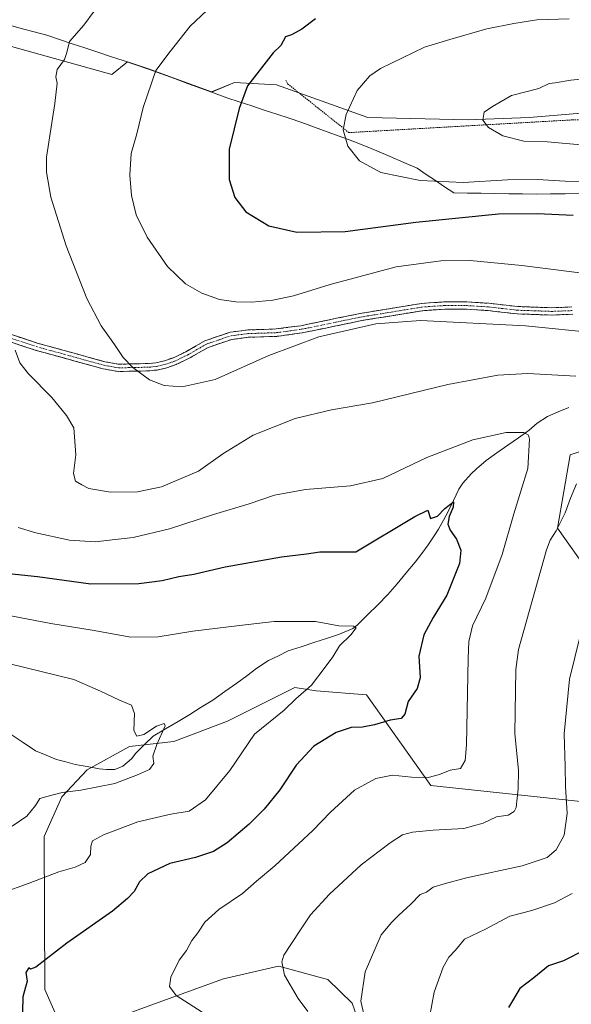
# Model space of a CAD drawing. Units: metres. Extents: x 644923 to 648383, y 4732266 to 4734652.
# Drawn here: x 645590 to 645778, y 4732636 to 4732971 of the extents above; entities that cross this region are included whole.
import ezdxf

# ---------------------------------------------------------------- set-up
doc = ezdxf.new("R2010")
doc.units = ezdxf.units.M
doc.header["$MEASUREMENT"] = 0
for name, pattern in [('TRAZO_Y_PUNTO', [1, 0.5, -0.25, 0, -0.25]), ('TRAZOS', [0.75, 0.5, -0.25]), ('TRAZOSX2', [1.5, 1, -0.5])]:
    doc.linetypes.add(name, pattern=pattern)
for name, color, linetype, lineweight in [('Alambrada', 19, 'TRAZOS', 0), ('Arbolado forestal CxS', 92, 'Continuous', 0), ('Camino', 19, 'TRAZOSX2', 0), ('Camino Cxs', 19, 'Continuous', 0), ('Camino eje', 19, 'TRAZO_Y_PUNTO', 0), ('Corriente natural lineal', 142, 'Continuous', 13), ('Curva de nivel maestra', 36, 'Continuous', 30), ('Curva de nivel normal', 36, 'Continuous', 0), ('Matorral CxS', 135, 'Continuous', 0), ('Municipio', 9, 'Continuous', 13), ('Municipio CxS', 142, 'Continuous', 0)]:
    doc.layers.add(name, color=color, linetype=linetype, lineweight=lineweight)

# ---------------------------------------------------------------- blocks, each defined once
blk = doc.blocks.new('*U151')
at = {"layer": 'Matorral CxS', "color": 135, "linetype": 'Continuous', "lineweight": 0}
for points in [[(645574.7687, 4732965.7785, 810.2366), (645621.6849, 4732952.7463, 818.331), (645627.1021, 4732957.0481, 818.9067), (645634.2239, 4732954.6837, 820.1956), (645655.7089, 4732946.8065, 823.8642), (645663.5099, 4732950.0777, 824.8219), (645677.8555, 4732949.2807, 826.8961), (645708.9375, 4732938.1231, 831.4399), (645743.2077, 4732937.3261, 834.5349), (645763.9293, 4732938.1231, 835.9419), (645821.3119, 4732942.9049, 836.8621), (645860.3641, 4732944.4989, 835.1895), (645910.5737, 4732940.5139, 837.148), (645940.8589, 4732929.3563, 840.8145), (645960.7829, 4732914.2139, 843.9757), (645985.4889, 4732895.8835, 848.6682), (645986.1853, 4732893.9611, 848.8366), (646009.6803, 4732884.9047, 851.3983)], [(645785.2781, 4732825.7431, 810.1676), (645777.9459, 4732823.2987, 809.7075), (645773.6001, 4732798.3181, 810.905), (645784.4617, 4732783.1115, 814.9874)], [(645804.9925, 4732702.8397, 824.1063), (645730.4413, 4732710.7137, 806.7602), (645708.5101, 4732741.5541, 798.3176), (645691.3223, 4732742.9771, 796.2519), (645684.0743, 4732744.0831, 795.1463), (645661.1281, 4732732.6033, 792.9802), (645642.9021, 4732725.7413, 790.8545), (645627.7081, 4732724.0443, 789.3601), (645613.3249, 4732716.0195, 788.9978), (645604.6887, 4732706.8867, 791.3331), (645598.7155, 4732693.3819, 792.7526), (645598.8681, 4732641.3317, 801.146), (645605.3757, 4732626.6819, 800.9858)], [(645620.8307, 4732630.7509, 802.4123), (645636.2869, 4732636.4477, 803.9254), (645659.7649, 4732644.9255, 807.0081), (645677.5417, 4732649.0017, 809.8879), (645678.6969, 4732649.2665, 810.1202), (645693.6287, 4732645.1273, 812.9876), (645695.3377, 4732644.6535, 813.2974), (645703.5955, 4732636.6507, 814.6544), (645707.6621, 4732625.2569, 814.0652)]]:
    blk.add_polyline3d(points, dxfattribs=at)

msp = doc.modelspace()

# ---------------------------------------------------------------- linework, layer by layer
at = {"layer": 'Alambrada', "color": 19, "linetype": 'TRAZOS', "lineweight": 0}
msp.add_polyline3d([(645681.01, 4732950.79, 826.45), (645681.64, 4732949.59, 826.7), (645702.53, 4732932.98, 830.12), (645778.78, 4732937.32, 836.45), (645833.28, 4732938.85, 836.74), (645893.21, 4732941.71, 835.05), (645944.21, 4732930.72, 840.42)], dxfattribs=at)
at = {"layer": 'Arbolado forestal CxS', "color": 92, "linetype": 'Continuous', "lineweight": 0}
for points in [[(646009.68, 4732884.9, 851.4), (645986.19, 4732893.96, 848.84), (645985.49, 4732895.88, 848.67), (645960.78, 4732914.21, 843.98), (645940.86, 4732929.36, 840.81), (645910.57, 4732940.51, 837.15), (645860.36, 4732944.5, 835.19), (645821.31, 4732942.9, 836.86), (645763.93, 4732938.12, 835.94), (645743.21, 4732937.33, 834.53), (645708.94, 4732938.12, 831.44), (645677.86, 4732949.28, 826.9), (645663.51, 4732950.08, 824.82), (645655.71, 4732946.81, 823.86), (645634.22, 4732954.68, 820.2), (645627.1, 4732957.05, 818.91), (645621.68, 4732952.75, 818.33), (645574.77, 4732965.78, 810.24)], [(646158.71, 4732836.95, 837.71), (646152.97, 4732840.77, 839.05), (646127.03, 4732848.38, 844.69), (646079.13, 4732861.78, 849.48), (646047.17, 4732871.42, 852.35), (646009.68, 4732884.9, 851.4), (645986.19, 4732893.96, 848.84), (645985.49, 4732895.88, 848.67), (645960.78, 4732914.21, 843.98), (645940.86, 4732929.36, 840.81), (645910.57, 4732940.51, 837.15), (645860.36, 4732944.5, 835.19), (645821.31, 4732942.9, 836.86), (645763.93, 4732938.12, 835.94), (645743.21, 4732937.33, 834.53), (645708.94, 4732938.12, 831.44), (645677.86, 4732949.28, 826.9), (645663.51, 4732950.08, 824.82), (645655.71, 4732946.81, 823.86), (645634.22, 4732954.68, 820.2), (645627.1, 4732957.05, 818.91), (645621.68, 4732952.75, 818.33), (645574.77, 4732965.78, 810.24)], [(645784.46, 4732783.11, 814.99), (645773.6, 4732798.32, 810.9), (645777.95, 4732823.3, 809.71), (645785.28, 4732825.74, 810.17)], [(645785.28, 4732825.74, 810.17), (645777.95, 4732823.3, 809.71), (645773.6, 4732798.32, 810.9), (645784.46, 4732783.11, 814.99)], [(645605.38, 4732626.68, 800.99), (645598.87, 4732641.33, 801.15), (645598.72, 4732693.38, 792.75), (645604.69, 4732706.89, 791.33), (645613.32, 4732716.02, 789), (645627.71, 4732724.04, 789.36), (645642.9, 4732725.74, 790.85), (645661.13, 4732732.6, 792.98), (645684.07, 4732744.08, 795.15), (645691.32, 4732742.98, 796.25), (645708.51, 4732741.55, 798.32), (645730.44, 4732710.71, 806.76), (645804.99, 4732702.84, 824.11)], [(645804.99, 4732702.84, 824.11), (645730.44, 4732710.71, 806.76), (645708.51, 4732741.55, 798.32), (645691.32, 4732742.98, 796.25), (645684.07, 4732744.08, 795.15), (645661.13, 4732732.6, 792.98), (645642.9, 4732725.74, 790.85), (645627.71, 4732724.04, 789.36), (645613.32, 4732716.02, 789), (645604.69, 4732706.89, 791.33), (645598.72, 4732693.38, 792.75), (645598.87, 4732641.33, 801.15), (645605.38, 4732626.68, 800.99)], [(645707.66, 4732625.26, 814.07), (645703.6, 4732636.65, 814.65), (645695.34, 4732644.65, 813.3), (645693.63, 4732645.13, 812.99), (645678.7, 4732649.27, 810.12), (645677.54, 4732649, 809.89), (645659.76, 4732644.93, 807.01), (645636.29, 4732636.45, 803.93), (645620.83, 4732630.75, 802.41)], [(645620.83, 4732630.75, 802.41), (645636.29, 4732636.45, 803.93), (645659.76, 4732644.93, 807.01), (645677.54, 4732649, 809.89), (645678.7, 4732649.27, 810.12), (645693.63, 4732645.13, 812.99), (645695.34, 4732644.65, 813.3), (645703.6, 4732636.65, 814.65), (645707.66, 4732625.26, 814.07)]]:
    msp.add_polyline3d(points, dxfattribs=at)
at = {"layer": 'Camino', "color": 19, "linetype": 'TRAZOSX2', "lineweight": 0}
for points in [[(645582.69, 4732865.83), (645596.32, 4732861.34), (645619.38, 4732854.98), (645624.14, 4732854.15), (645634.4, 4732854.38), (645636.72, 4732854.63), (645639.73, 4732855.32), (645642.71, 4732856.36), (645646.95, 4732858.38), (645653.48, 4732862.13), (645662.09, 4732865.04), (645668.03, 4732865.8), (645677.79, 4732866.13), (645686.13, 4732867.26), (645706.39, 4732871.43), (645727.25, 4732874.83), (645735.16, 4732875.37), (645742.72, 4732875.35), (645750.18, 4732874.88), (645760.09, 4732873.77), (645771.62, 4732873.37), (645778.48, 4732873.63)], [(645778.81, 4732871.14), (645771.62, 4732870.87), (645759.91, 4732871.27), (645749.96, 4732872.4), (645742.64, 4732872.85), (645735.24, 4732872.87), (645727.53, 4732872.35), (645706.84, 4732868.97), (645686.55, 4732864.79), (645678, 4732863.63), (645668.23, 4732863.3), (645662.66, 4732862.59), (645654.51, 4732859.84), (645648.11, 4732856.16), (645643.66, 4732854.04), (645640.42, 4732852.92), (645637.14, 4732852.17), (645634.57, 4732851.88), (645623.96, 4732851.65), (645618.83, 4732852.53), (645595.61, 4732858.94), (645581.93, 4732863.45)]]:
    msp.add_lwpolyline(points, dxfattribs=at)
at = {"layer": 'Camino Cxs', "color": 19, "linetype": 'Continuous', "lineweight": 0}
for points in [[(645587.23, 4732864.33, 809.8), (645591.78, 4732862.84, 810.56), (645596.32, 4732861.34, 811.19), (645600.93, 4732860.07, 811.86), (645605.54, 4732858.8, 812.52), (645610.16, 4732857.52, 813.05), (645614.77, 4732856.25, 813.54), (645619.38, 4732854.98, 814.04), (645624.14, 4732854.15, 814.55), (645627.56, 4732854.23, 814.91), (645630.98, 4732854.3, 815.18), (645634.4, 4732854.38, 815.43), (645636.72, 4732854.63, 815.62), (645639.73, 4732855.32, 815.83), (645642.71, 4732856.36, 816.08), (645646.95, 4732858.38, 816.42), (645650.22, 4732860.26, 816.78), (645653.48, 4732862.13, 817.11), (645657.79, 4732863.59, 817.35), (645662.09, 4732865.04, 817.53), (645665.06, 4732865.42, 817.43), (645668.03, 4732865.8, 817.32), (645672.91, 4732865.97, 816.99), (645677.79, 4732866.13, 816.64), (645681.96, 4732866.7, 816.42), (645686.13, 4732867.26, 816.22), (645690.18, 4732868.09, 816.08), (645694.23, 4732868.93, 815.95), (645698.29, 4732869.76, 815.93), (645702.34, 4732870.6, 815.94), (645706.39, 4732871.43, 815.83), (645710.56, 4732872.11, 815.87), (645714.73, 4732872.79, 815.82), (645718.91, 4732873.47, 815.82), (645723.08, 4732874.15, 815.96), (645727.25, 4732874.83, 816.11), (645731.21, 4732875.1, 816.17), (645735.16, 4732875.37, 816.36), (645738.94, 4732875.36, 816.4), (645742.72, 4732875.35, 816.43), (645746.45, 4732875.12, 816.46), (645750.18, 4732874.88, 816.43), (645755.14, 4732874.33, 816.39), (645760.09, 4732873.77, 816.32), (645763.93, 4732873.64, 816.29), (645767.78, 4732873.5, 816.32), (645771.62, 4732873.37, 816.47), (645775.05, 4732873.5, 816.61), (645778.48, 4732873.63, 816.76)], [(645778.81, 4732871.14, 816.13), (645775.22, 4732871.01, 815.96), (645771.62, 4732870.87, 815.84), (645767.72, 4732871, 815.75), (645763.81, 4732871.14, 815.7), (645759.91, 4732871.27, 815.68), (645756.59, 4732871.65, 815.74), (645753.28, 4732872.02, 815.8), (645749.96, 4732872.4, 815.82), (645746.3, 4732872.63, 815.76), (645742.64, 4732872.85, 815.79), (645738.94, 4732872.86, 815.79), (645735.24, 4732872.87, 815.76), (645731.39, 4732872.61, 815.61), (645727.53, 4732872.35, 815.55), (645723.39, 4732871.67, 815.41), (645719.25, 4732871, 815.29), (645715.12, 4732870.32, 815.25), (645710.98, 4732869.65, 815.2), (645706.84, 4732868.97, 815.15), (645702.78, 4732868.13, 815.23), (645698.72, 4732867.3, 815.24), (645694.67, 4732866.46, 815.32), (645690.61, 4732865.63, 815.44), (645686.55, 4732864.79, 815.52), (645682.28, 4732864.21, 815.76), (645678, 4732863.63, 816.03), (645673.12, 4732863.47, 816.45), (645668.23, 4732863.3, 816.79), (645665.45, 4732862.95, 816.91), (645662.66, 4732862.59, 817.03), (645658.59, 4732861.22, 816.88), (645654.51, 4732859.84, 816.69), (645651.31, 4732858, 816.43), (645648.11, 4732856.16, 816.21), (645643.66, 4732854.04, 815.89), (645640.42, 4732852.92, 815.62), (645637.14, 4732852.17, 815.39), (645634.57, 4732851.88, 815.21), (645631.03, 4732851.8, 814.96), (645627.5, 4732851.73, 814.71), (645623.96, 4732851.65, 814.36), (645621.4, 4732852.09, 814.1), (645618.83, 4732852.53, 813.82), (645614.19, 4732853.81, 813.33), (645609.54, 4732855.09, 812.84), (645604.9, 4732856.38, 812.3), (645600.25, 4732857.66, 811.66), (645595.61, 4732858.94, 810.98), (645591.05, 4732860.44, 810.32), (645586.49, 4732861.95, 809.58)]]:
    msp.add_polyline3d(points, dxfattribs=at)
at = {"layer": 'Camino eje', "color": 19, "linetype": 'TRAZO_Y_PUNTO', "lineweight": 0}
msp.add_lwpolyline([(645582.31, 4732864.64), (645595.97, 4732860.14), (645607.5, 4732856.96), (645619.11, 4732853.76), (645621.49, 4732853.34), (645624.05, 4732852.9), (645629.36, 4732853.02), (645634.49, 4732853.13), (645635.65, 4732853.26), (645636.93, 4732853.4), (645640.08, 4732854.12), (645641.57, 4732854.64), (645643.19, 4732855.2), (645647.53, 4732857.27), (645650.73, 4732859.11), (645654, 4732860.99), (645658.07, 4732862.36), (645662.38, 4732863.82), (645668.13, 4732864.55), (645677.9, 4732864.88), (645686.34, 4732866.03), (645706.62, 4732870.2), (645716.96, 4732871.89), (645727.39, 4732873.59), (645731.35, 4732873.86), (645735.2, 4732874.12), (645742.68, 4732874.1), (645746.41, 4732873.87), (645750.07, 4732873.64), (645755.03, 4732873.09), (645760, 4732872.52), (645765.86, 4732872.32), (645771.62, 4732872.12), (645778.65, 4732872.39)], dxfattribs=at)
at = {"layer": 'Corriente natural lineal', "color": 142, "linetype": 'Continuous', "lineweight": 13}
msp.add_polyline3d([(645777.47, 4732839.37, 808.07), (645773.82, 4732837.88, 807.78), (645770.16, 4732836.38, 807.34), (645766.71, 4732834.06, 805.86), (645764.01, 4732831.69, 805.37), (645760.33, 4732829.12, 804.49), (645756.64, 4732826.55, 803.8), (645752.96, 4732823.97, 803.09), (645749.27, 4732821.4, 802.53), (645745.97, 4732818.57, 802.08), (645744.24, 4732816.87, 801.87), (645741.41, 4732813.61, 801.41), (645740, 4732811.56, 801.09), (645738.19, 4732807.77, 800.45), (645736.38, 4732803.97, 799.62), (645734.75, 4732801.01, 799.62), (645733.11, 4732798.04, 799.17), (645731.33, 4732795.35, 798.75), (645729.54, 4732792.65, 798.57), (645727.33, 4732789.71, 797.69), (645725.12, 4732786.77, 797.39), (645722.02, 4732783.08, 796.76), (645718.93, 4732779.39, 796.64), (645715.83, 4732775.7, 796.21), (645712.34, 4732772.25, 795.91), (645708.86, 4732768.8, 795.58), (645705.37, 4732765.35, 795.18), (645703.83, 4732764.19, 795.06), (645699.29, 4732762.24, 794.76), (645694.94, 4732760.82, 794.39), (645690.59, 4732759.39, 793.95), (645686.23, 4732757.97, 793.52), (645681.88, 4732756.54, 793.18), (645678.51, 4732754.9, 792.95), (645675.14, 4732753.26, 792.69), (645671.11, 4732750.66, 792.44), (645667.71, 4732748.1, 792.03), (645664.31, 4732745.54, 791.81), (645660.21, 4732742.68, 791.47), (645656.11, 4732739.82, 791.02), (645652.18, 4732737.38, 790.76), (645648.26, 4732734.95, 790.67), (645644.33, 4732732.51, 790.27), (645640.07, 4732729.99, 789.99), (645635.81, 4732727.47, 789.44), (645632.88, 4732724.63, 789.29), (645629.95, 4732721.78, 789.11), (645628.39, 4732719.84, 789.03), (645625.48, 4732717.28, 788.84), (645622.81, 4732716.13, 788.83), (645619.96, 4732716.14, 788.64), (645617.47, 4732716.42, 788.39), (645613.35, 4732717.17, 787.85), (645609.22, 4732717.92, 787.24), (645606.06, 4732718.77, 786.67), (645602.9, 4732719.62, 786.65), (645599.31, 4732721.1, 786.59), (645595.72, 4732722.57, 786.19), (645591.55, 4732725.31, 785.89), (645587.37, 4732728.05, 785.63)], dxfattribs=at)
at = {"layer": 'Curva de nivel maestra', "color": 36, "linetype": 'Continuous', "lineweight": 30}
for points in [[(645691.11, 4732971.75, 825), (645686.52, 4732968.2, 825), (645682.91, 4732966.22, 825), (645680.96, 4732965.56, 825), (645679.29, 4732962.59, 825), (645676.7, 4732960.12, 825), (645667.93, 4732948.95, 825), (645665.17, 4732941.23, 825), (645661.67, 4732927.4, 825), (645661.69, 4732916.99, 825), (645663.63, 4732910.91, 825), (645667.44, 4732906.04, 825), (645675.19, 4732901.23, 825), (645684.82, 4732899.12, 825), (645701.28, 4732899.36, 825), (645725.33, 4732902.45, 825), (645753.47, 4732905.32, 825), (645766.82, 4732905.47, 825), (645778.94, 4732904.9, 825)], [(645584.42, 4732783.17, 800), (645596.39, 4732781.84, 800), (645614.61, 4732779.36, 800), (645630.94, 4732779.45, 800), (645638.94, 4732780.48, 800), (645644.61, 4732781.86, 800), (645649.71, 4732782.66, 800), (645660.34, 4732785.14, 800), (645679.57, 4732788.52, 800), (645688.07, 4732789.58, 800), (645692.64, 4732790.24, 800), (645704.94, 4732790.24, 800), (645725.05, 4732802.26, 800), (645729.45, 4732804.47, 800), (645730.35, 4732801.58, 800), (645732.68, 4732802.42, 800), (645735.26, 4732805, 800), (645738.22, 4732807.3, 800), (645738.09, 4732805.49, 800), (645736.65, 4732802.34, 800), (645736.3, 4732799.7, 800), (645737.04, 4732797.67, 800), (645739.23, 4732794.57, 800), (645740.71, 4732790.82, 800), (645740.18, 4732786.28, 800), (645735.95, 4732775.5, 800), (645731.27, 4732767.97, 800), (645728.04, 4732761.96, 800), (645726.31, 4732754.73, 800), (645726.85, 4732747.36, 800), (645725.85, 4732743.75, 800), (645722.67, 4732739.27, 800), (645721.56, 4732734.96, 800), (645720.38, 4732733.58, 800), (645716.61, 4732732.98, 800), (645711.3, 4732731.4, 800), (645707.14, 4732730.6, 800), (645703.34, 4732730.5, 800), (645698.22, 4732728.79, 800), (645690.61, 4732724.1, 800), (645684.52, 4732717.66, 800), (645678.96, 4732709.27, 800), (645673.7, 4732702.66, 800), (645668.58, 4732697.57, 800), (645661.01, 4732691.26, 800), (645656.41, 4732688.31, 800), (645650.26, 4732686.25, 800), (645641.53, 4732684.17, 800), (645634.04, 4732680.69, 800), (645631.18, 4732677.92, 800), (645629.35, 4732674.6, 800), (645627.03, 4732672.24, 800), (645621.94, 4732667.91, 800), (645606.43, 4732657.03, 800), (645595.78, 4732648.89, 800), (645593.98, 4732648.16, 800), (645593.4, 4732648.61, 800), (645592.37, 4732647.11, 800), (645592.83, 4732644.13, 800), (645591.43, 4732638.75, 800), (645591.31, 4732633.7, 800)], [(645783, 4732654.83, 825), (645775.64, 4732651.06, 825), (645770.58, 4732649.37, 825), (645765.56, 4732645.27, 825), (645760.82, 4732641.66, 825), (645756.88, 4732635.21, 825)]]:
    msp.add_polyline3d(points, dxfattribs=at)
at = {"layer": 'Curva de nivel normal', "color": 36, "linetype": 'Continuous', "lineweight": 0}
for points in [[(645615.69, 4732974.27, 815), (645612.14, 4732969.6, 815), (645607.36, 4732963.96, 815), (645606.45, 4732960.22, 815), (645605.61, 4732957.85, 815), (645603.1, 4732954.5, 815), (645602.66, 4732951.97, 815), (645603.14, 4732949.84, 815), (645602.26, 4732942.91, 815), (645599.51, 4732924.57, 815), (645599.41, 4732919.55, 815), (645600.9, 4732911.04, 815), (645606.19, 4732894.45, 815), (645613.16, 4732876.54, 815), (645618.09, 4732867.24, 815), (645622.67, 4732860.88, 815), (645625.54, 4732856.48, 815), (645628.84, 4732853.05, 815), (645634.54, 4732848.84, 815), (645639.55, 4732846.85, 815), (645645.68, 4732846.48, 815), (645656.92, 4732848.92, 815), (645675.27, 4732857.16, 815), (645692.29, 4732863.44, 815), (645711.65, 4732867.85, 815), (645726.94, 4732869.05, 815)], [(645654.14, 4732974.6, 820), (645648.48, 4732969.17, 820), (645641.6, 4732960.6, 820), (645636.72, 4732954.08, 820), (645632.46, 4732941.57, 820), (645630.3, 4732932.57, 820), (645628.32, 4732925.91, 820), (645627.81, 4732918.46, 820), (645628.38, 4732911.56, 820), (645630.02, 4732904.98, 820), (645633.79, 4732897.38, 820), (645640.68, 4732887.44, 820), (645646.83, 4732881.46, 820), (645652.4, 4732878.32, 820), (645658.45, 4732876.21, 820), (645663.94, 4732875.38, 820), (645669.45, 4732875.25, 820), (645676.61, 4732875.91, 820), (645683.66, 4732877.4, 820), (645696.13, 4732881.25, 820), (645718.66, 4732887.25, 820), (645733.85, 4732889.35, 820), (645743.9, 4732889.41, 820), (645761.5, 4732887.8, 820), (645787.51, 4732884.48, 820)], [(645777.61, 4732971.7, 830), (645766.55, 4732971.41, 830), (645758.73, 4732970.08, 830), (645749.55, 4732968.32, 830), (645736.94, 4732964.72, 830), (645728.27, 4732962.04, 830), (645713.27, 4732954.82, 830), (645709.64, 4732952.31, 830), (645705.3, 4732947.3, 830), (645701.58, 4732939.16, 830), (645700.61, 4732933.91, 830), (645702.15, 4732928.39, 830), (645706.18, 4732923.35, 830), (645713.46, 4732919.43, 830), (645726.81, 4732916.69, 830), (645741.43, 4732916.05, 830), (645756.55, 4732916.91, 830), (645766.76, 4732916.99, 830), (645776.27, 4732916.47, 830), (645790.27, 4732916.19, 830)], [(645787.88, 4732951.89, 835), (645778.16, 4732950.83, 835), (645772.81, 4732949.88, 835), (645770.82, 4732949.74, 835), (645767.27, 4732948.01, 835), (645757.94, 4732945.63, 835), (645751.48, 4732941.92, 835), (645748.58, 4732939.89, 835), (645748.17, 4732937.26, 835), (645750.12, 4732934.75, 835), (645754.97, 4732931.94, 835), (645762.12, 4732930.08, 835), (645770.25, 4732929.84, 835), (645781.59, 4732928.8, 835)], [(645726.94, 4732869.05, 815), (645762.67, 4732867.19, 815), (645787.58, 4732864.76, 815)], [(645779.91, 4732850.08, 810), (645763.52, 4732851, 810), (645753.27, 4732850.44, 810), (645736.27, 4732847.27, 810), (645710.61, 4732840.99, 810), (645696.61, 4732838.64, 810), (645684.27, 4732835.66, 810), (645669.94, 4732829.97, 810), (645659.61, 4732823.64, 810), (645651.27, 4732817.78, 810), (645638.66, 4732812.44, 810), (645630.49, 4732810.66, 810), (645621.29, 4732810.55, 810), (645613.92, 4732811.88, 810), (645611.45, 4732813.09, 810), (645609.3, 4732814.38, 810), (645608.64, 4732816.91, 810), (645609.48, 4732823.24, 810), (645608.73, 4732832.53, 810), (645606.32, 4732836.73, 810), (645601.28, 4732842.86, 810), (645593.36, 4732850.91, 810), (645590.36, 4732854.57, 810), (645588.82, 4732858.89, 810)], [(645589.83, 4732798.58, 805), (645595.78, 4732796.78, 805), (645607.3, 4732794.27, 805), (645616, 4732793.63, 805), (645622.82, 4732794.46, 805), (645628.98, 4732795.17, 805), (645641.35, 4732798.06, 805), (645656.34, 4732802.99, 805), (645668.55, 4732806.64, 805), (645677.22, 4732809.56, 805), (645687.79, 4732811.44, 805), (645703.12, 4732812.76, 805), (645714.13, 4732815.27, 805), (645729.04, 4732822.35, 805), (645744.82, 4732828.4, 805), (645756.08, 4732830.94, 805), (645762.15, 4732830.86, 805), (645763.7, 4732829.97, 805), (645764.05, 4732828.63, 805), (645763.46, 4732818.69, 805), (645758.73, 4732803.19, 805), (645754.76, 4732789.38, 805), (645749.19, 4732774.48, 805), (645744.65, 4732765.08, 805), (645743.37, 4732759.79, 805), (645743.12, 4732753.92, 805), (645742.61, 4732724.52, 805), (645742.16, 4732719.2, 805), (645740.61, 4732716.46, 805), (645737.02, 4732715.92, 805), (645733.42, 4732714.42, 805), (645729.57, 4732713.46, 805), (645723.91, 4732713.62, 805), (645717.34, 4732714.25, 805), (645711.72, 4732713.11, 805), (645704.4, 4732709.16, 805), (645696.26, 4732701.68, 805), (645690.27, 4732695.36, 805), (645677.27, 4732683.36, 805), (645671.01, 4732678.2, 805), (645666.28, 4732673.95, 805), (645658.25, 4732668.57, 805), (645653.48, 4732664.24, 805), (645651.05, 4732660.57, 805), (645649.03, 4732657.91, 805), (645647.22, 4732654.57, 805), (645644.67, 4732651.29, 805), (645641.83, 4732645.48, 805), (645641.38, 4732642.34, 805), (645643.62, 4732639.25, 805), (645652.56, 4732633.53, 805)], [(645688.5, 4732633.8, 810), (645685.28, 4732638.25, 810), (645680.54, 4732646.18, 810), (645679.62, 4732650.67, 810), (645680.35, 4732653.02, 810), (645685.75, 4732661.24, 810), (645689.4, 4732666.7, 810), (645695.9, 4732673.76, 810), (645706.76, 4732683.75, 810), (645716.55, 4732691.23, 810), (645720.85, 4732693.89, 810), (645724.19, 4732694.79, 810), (645731.24, 4732695.47, 810), (645741.74, 4732696.08, 810), (645748.27, 4732697.88, 810), (645752.86, 4732700.02, 810), (645756.8, 4732700.66, 810), (645758.89, 4732701.9, 810), (645759.56, 4732703.25, 810), (645760.16, 4732709.57, 810), (645760.35, 4732715.91, 810), (645759.1, 4732728.29, 810), (645759.47, 4732750.24, 810), (645760.29, 4732757.01, 810), (645769.91, 4732790.91, 810), (645771.15, 4732794.27, 810), (645773.22, 4732797.37, 810), (645776.23, 4732803.6, 810), (645778.08, 4732808.5, 810), (645780.14, 4732813.46, 810)], [(645584.94, 4732768.97, 795), (645600.94, 4732765.88, 795), (645615.02, 4732763.58, 795), (645628.25, 4732761.27, 795), (645637.54, 4732761.36, 795), (645649.36, 4732763.28, 795), (645665.23, 4732765.15, 795), (645677.03, 4732766.6, 795), (645691.09, 4732766.53, 795), (645699.11, 4732765.03, 795), (645704.06, 4732765.01, 795), (645705.05, 4732764.39, 795), (645703.16, 4732761.99, 795), (645699.33, 4732758.24, 795), (645697.03, 4732754.52, 795), (645694.48, 4732751.01, 795), (645689.82, 4732744.85, 795), (645684.46, 4732740.24, 795), (645680.49, 4732736.33, 795), (645670.41, 4732728.24, 795), (645661.94, 4732715.85, 795), (645653.6, 4732705.8, 795), (645648.11, 4732702, 795), (645641.84, 4732700.92, 795), (645630.61, 4732698.33, 795), (645618.94, 4732693.89, 795), (645615.18, 4732691.86, 795), (645614.56, 4732690.02, 795), (645614.51, 4732687.21, 795), (645612.69, 4732684.48, 795), (645609.28, 4732682.88, 795), (645603.69, 4732681.35, 795), (645593.61, 4732677.53, 795), (645584.15, 4732674.06, 795)], [(645783.02, 4732768.6, 815), (645777.67, 4732746.97, 815), (645775.9, 4732728.27, 815), (645776.23, 4732717.18, 815), (645776.3, 4732710.34, 815), (645776.91, 4732701.21, 815), (645775.92, 4732693.86, 815), (645773.21, 4732688.8, 815), (645770.07, 4732686.16, 815), (645761.55, 4732683.34, 815), (645742.61, 4732679.3, 815), (645734.94, 4732677.26, 815), (645731.27, 4732676.1, 815), (645728.94, 4732674.36, 815), (645726.77, 4732673.64, 815), (645723.59, 4732670.28, 815), (645719.53, 4732666.61, 815), (645717.18, 4732664.25, 815), (645713.57, 4732659.93, 815), (645708.04, 4732647.33, 815), (645706.55, 4732637.35, 815), (645707.57, 4732632.91, 815)], [(645586.95, 4732752.15, 790), (645608.77, 4732746.78, 790), (645617.89, 4732742.81, 790), (645624.38, 4732739.78, 790), (645628.42, 4732738.12, 790), (645629.44, 4732735.25, 790), (645629.24, 4732729.42, 790), (645630.22, 4732727.52, 790), (645632.65, 4732728.13, 790), (645636.92, 4732730.95, 790), (645639.52, 4732731.79, 790), (645639.91, 4732731.06, 790), (645637.07, 4732724.71, 790), (645635.69, 4732720.73, 790), (645636.05, 4732718.25, 790), (645634.54, 4732716.13, 790), (645630.45, 4732714.38, 790), (645622.73, 4732711.45, 790), (645611.15, 4732709.18, 790), (645604.8, 4732708.36, 790), (645600.03, 4732707.14, 790), (645597.22, 4732706.32, 790), (645595.66, 4732703.97, 790), (645592.79, 4732700.31, 790), (645587.73, 4732696.88, 790)], [(645778.61, 4732673.97, 820), (645772.55, 4732670.79, 820), (645764.85, 4732668.23, 820), (645757.39, 4732666.19, 820), (645749.06, 4732661.78, 820), (645741.95, 4732658.39, 820), (645738.87, 4732654.65, 820), (645736.61, 4732652.24, 820), (645734.69, 4732648.91, 820), (645731.55, 4732640.37, 820), (645730.01, 4732631.77, 820)]]:
    msp.add_polyline3d(points, dxfattribs=at)
at = {"layer": 'Matorral CxS', "color": 135, "linetype": 'Continuous', "lineweight": 0}
for points in [[(646158.71, 4732836.95, 837.71), (646152.97, 4732840.77, 839.05), (646127.03, 4732848.38, 844.69), (646079.13, 4732861.78, 849.48), (646047.17, 4732871.42, 852.35), (646009.68, 4732884.9, 851.4), (645986.19, 4732893.96, 848.84), (645985.49, 4732895.88, 848.67), (645960.78, 4732914.21, 843.98), (645940.86, 4732929.36, 840.81), (645910.57, 4732940.51, 837.15), (645860.36, 4732944.5, 835.19), (645821.31, 4732942.9, 836.86), (645763.93, 4732938.12, 835.94), (645743.21, 4732937.33, 834.53), (645708.94, 4732938.12, 831.44), (645677.86, 4732949.28, 826.9), (645663.51, 4732950.08, 824.82), (645655.71, 4732946.81, 823.86), (645634.22, 4732954.68, 820.2), (645627.1, 4732957.05, 818.91), (645621.68, 4732952.75, 818.33), (645574.77, 4732965.78, 810.24)], [(645785.28, 4732825.74, 810.17), (645777.95, 4732823.3, 809.71), (645773.6, 4732798.32, 810.9), (645784.46, 4732783.11, 814.99)], [(645804.99, 4732702.84, 824.11), (645730.44, 4732710.71, 806.76), (645708.51, 4732741.55, 798.32), (645691.32, 4732742.98, 796.25), (645684.07, 4732744.08, 795.15), (645661.13, 4732732.6, 792.98), (645642.9, 4732725.74, 790.85), (645627.71, 4732724.04, 789.36), (645613.32, 4732716.02, 789), (645604.69, 4732706.89, 791.33), (645598.72, 4732693.38, 792.75), (645598.87, 4732641.33, 801.15), (645605.38, 4732626.68, 800.99)], [(645620.83, 4732630.75, 802.41), (645636.29, 4732636.45, 803.93), (645659.76, 4732644.93, 807.01), (645677.54, 4732649, 809.89), (645678.7, 4732649.27, 810.12), (645693.63, 4732645.13, 812.99), (645695.34, 4732644.65, 813.3), (645703.6, 4732636.65, 814.65), (645707.66, 4732625.26, 814.07)]]:
    msp.add_polyline3d(points, dxfattribs=at)
at = {"layer": 'Municipio', "color": 9, "linetype": 'Continuous', "lineweight": 13}
msp.add_polyline3d([(645781.1, 4732912.2, 827.9), (645776.19, 4732912.14, 827.73), (645771.27, 4732912.09, 827.84), (645766.36, 4732912.03, 827.62), (645761.68, 4732912.11, 827.43), (645757, 4732912.18, 827.55), (645752.32, 4732912.26, 827.72), (645747.63, 4732912.33, 828.16), (645742.95, 4732912.4, 828.27), (645738.27, 4732912.48, 828.21), (645735.14, 4732914.58, 829.16), (645732.02, 4732916.68, 830.04), (645728.89, 4732918.77, 830.51), (645725.77, 4732920.87, 830.75), (645721.2, 4732922.83, 830.82), (645716.62, 4732924.8, 830.88), (645712.05, 4732926.76, 830.94), (645708.22, 4732928.4, 830.68), (645703.87, 4732930.02, 830.2), (645699.51, 4732931.63, 829.71), (645695.16, 4732933.25, 829.16), (645690.8, 4732934.86, 828.54), (645686.45, 4732936.48, 827.96), (645682.19, 4732937.88, 827.32), (645677.92, 4732939.27, 826.69), (645673.66, 4732940.67, 826.04), (645669.4, 4732942.07, 825.43), (645665.13, 4732943.46, 824.85), (645660.87, 4732944.86, 824.07), (645656.43, 4732946.49, 823.36), (645651.99, 4732948.11, 822.65), (645647.55, 4732949.74, 821.8), (645643.12, 4732951.37, 821.01), (645638.68, 4732952.99, 820.3), (645634.24, 4732954.62, 819.53), (645629.91, 4732956.06, 818.79), (645625.58, 4732957.5, 818.09), (645621.24, 4732958.94, 817.25), (645616.91, 4732960.38, 816.38), (645612.58, 4732961.81, 815.72), (645608.25, 4732963.25, 815.29), (645603.91, 4732964.69, 814.51), (645599.58, 4732966.13, 813.64), (645595.21, 4732967.29, 812.77), (645590.85, 4732968.45, 812.03), (645586.49, 4732969.62, 811.33)], dxfattribs=at)
msp.add_polyline3d([(645781.1, 4732912.2, 827.9), (645776.19, 4732912.14, 827.73), (645771.27, 4732912.09, 827.84), (645766.36, 4732912.03, 827.62), (645761.68, 4732912.11, 827.43), (645757, 4732912.18, 827.55), (645752.32, 4732912.26, 827.72), (645747.63, 4732912.33, 828.16), (645742.95, 4732912.4, 828.27), (645738.27, 4732912.48, 828.21), (645735.14, 4732914.58, 829.16), (645732.02, 4732916.68, 830.04), (645728.89, 4732918.77, 830.51), (645725.77, 4732920.87, 830.75), (645721.2, 4732922.83, 830.82), (645716.62, 4732924.8, 830.88), (645712.05, 4732926.76, 830.94), (645708.22, 4732928.4, 830.68), (645703.87, 4732930.02, 830.2), (645699.51, 4732931.63, 829.71), (645695.16, 4732933.25, 829.16), (645690.8, 4732934.86, 828.54), (645686.45, 4732936.48, 827.96), (645682.19, 4732937.88, 827.32), (645677.92, 4732939.27, 826.69), (645673.66, 4732940.67, 826.04), (645669.4, 4732942.07, 825.43), (645665.13, 4732943.46, 824.85), (645660.87, 4732944.86, 824.07), (645656.43, 4732946.49, 823.36), (645651.99, 4732948.11, 822.65), (645647.55, 4732949.74, 821.8), (645643.12, 4732951.37, 821.01), (645638.68, 4732952.99, 820.3), (645634.24, 4732954.62, 819.53), (645629.91, 4732956.06, 818.79), (645625.58, 4732957.5, 818.09), (645621.24, 4732958.94, 817.25), (645616.91, 4732960.38, 816.38), (645612.58, 4732961.81, 815.72), (645608.25, 4732963.25, 815.29), (645603.91, 4732964.69, 814.51), (645599.58, 4732966.13, 813.64), (645595.21, 4732967.29, 812.77), (645590.85, 4732968.45, 812.03), (645586.49, 4732969.62, 811.33)], dxfattribs=at)
at = {"layer": 'Municipio CxS', "color": 142, "linetype": 'Continuous', "lineweight": 0}
for points in [[(645586.49, 4732969.62, 811.33), (645590.85, 4732968.45, 812.03), (645595.21, 4732967.29, 812.77), (645599.58, 4732966.13, 813.64), (645603.91, 4732964.69, 814.51), (645608.25, 4732963.25, 815.29), (645612.58, 4732961.81, 815.72), (645616.91, 4732960.38, 816.38), (645621.24, 4732958.94, 817.25), (645625.58, 4732957.5, 818.09), (645629.91, 4732956.06, 818.79), (645634.24, 4732954.62, 819.53), (645638.68, 4732952.99, 820.3), (645643.12, 4732951.37, 821.01), (645647.55, 4732949.74, 821.8), (645651.99, 4732948.11, 822.65), (645656.43, 4732946.49, 823.36), (645660.87, 4732944.86, 824.07), (645665.13, 4732943.46, 824.85), (645669.4, 4732942.07, 825.43), (645673.66, 4732940.67, 826.04), (645677.92, 4732939.27, 826.69), (645682.19, 4732937.88, 827.32), (645686.45, 4732936.48, 827.96), (645690.8, 4732934.86, 828.54), (645695.16, 4732933.25, 829.16), (645699.51, 4732931.63, 829.71), (645703.87, 4732930.02, 830.2), (645708.22, 4732928.4, 830.68), (645712.05, 4732926.76, 830.94), (645716.62, 4732924.8, 830.88), (645721.2, 4732922.83, 830.82), (645725.77, 4732920.87, 830.75), (645728.89, 4732918.77, 830.51), (645732.02, 4732916.68, 830.04), (645735.14, 4732914.58, 829.16), (645738.27, 4732912.48, 828.21), (645742.95, 4732912.4, 828.27), (645747.63, 4732912.33, 828.16), (645752.32, 4732912.26, 827.72), (645757, 4732912.18, 827.55), (645761.68, 4732912.11, 827.43), (645766.36, 4732912.03, 827.62), (645771.27, 4732912.09, 827.84), (645776.19, 4732912.14, 827.73), (645781.1, 4732912.2, 827.9)], [(645781.1, 4732912.2, 827.9), (645776.19, 4732912.14, 827.73), (645771.27, 4732912.09, 827.84), (645766.36, 4732912.03, 827.62), (645761.68, 4732912.11, 827.43), (645757, 4732912.18, 827.55), (645752.32, 4732912.26, 827.72), (645747.63, 4732912.33, 828.16), (645742.95, 4732912.4, 828.27), (645738.27, 4732912.48, 828.21), (645735.14, 4732914.58, 829.16), (645732.02, 4732916.68, 830.04), (645728.89, 4732918.77, 830.51), (645725.77, 4732920.87, 830.75), (645721.2, 4732922.83, 830.82), (645716.62, 4732924.8, 830.88), (645712.05, 4732926.76, 830.94), (645708.22, 4732928.4, 830.68), (645703.87, 4732930.02, 830.2), (645699.51, 4732931.63, 829.71), (645695.16, 4732933.25, 829.16), (645690.8, 4732934.86, 828.54), (645686.45, 4732936.48, 827.96), (645682.19, 4732937.88, 827.32), (645677.92, 4732939.27, 826.69), (645673.66, 4732940.67, 826.04), (645669.4, 4732942.07, 825.43), (645665.13, 4732943.46, 824.85), (645660.87, 4732944.86, 824.07), (645656.43, 4732946.49, 823.36), (645651.99, 4732948.11, 822.65), (645647.55, 4732949.74, 821.8), (645643.12, 4732951.37, 821.01), (645638.68, 4732952.99, 820.3), (645634.24, 4732954.62, 819.53), (645629.91, 4732956.06, 818.79), (645625.58, 4732957.5, 818.09), (645621.24, 4732958.94, 817.25), (645616.91, 4732960.38, 816.38), (645612.58, 4732961.81, 815.72), (645608.25, 4732963.25, 815.29), (645603.91, 4732964.69, 814.51), (645599.58, 4732966.13, 813.64), (645595.21, 4732967.29, 812.77), (645590.85, 4732968.45, 812.03), (645586.49, 4732969.62, 811.33)]]:
    msp.add_polyline3d(points, dxfattribs=at)

# ---------------------------------------------------------------- block references
at = {"layer": 'Matorral CxS', "color": 135, "linetype": 'Continuous', "lineweight": 0}
msp.add_blockref('*U151', (0, 0), dxfattribs=at)

doc.saveas('drawing.dxf')
